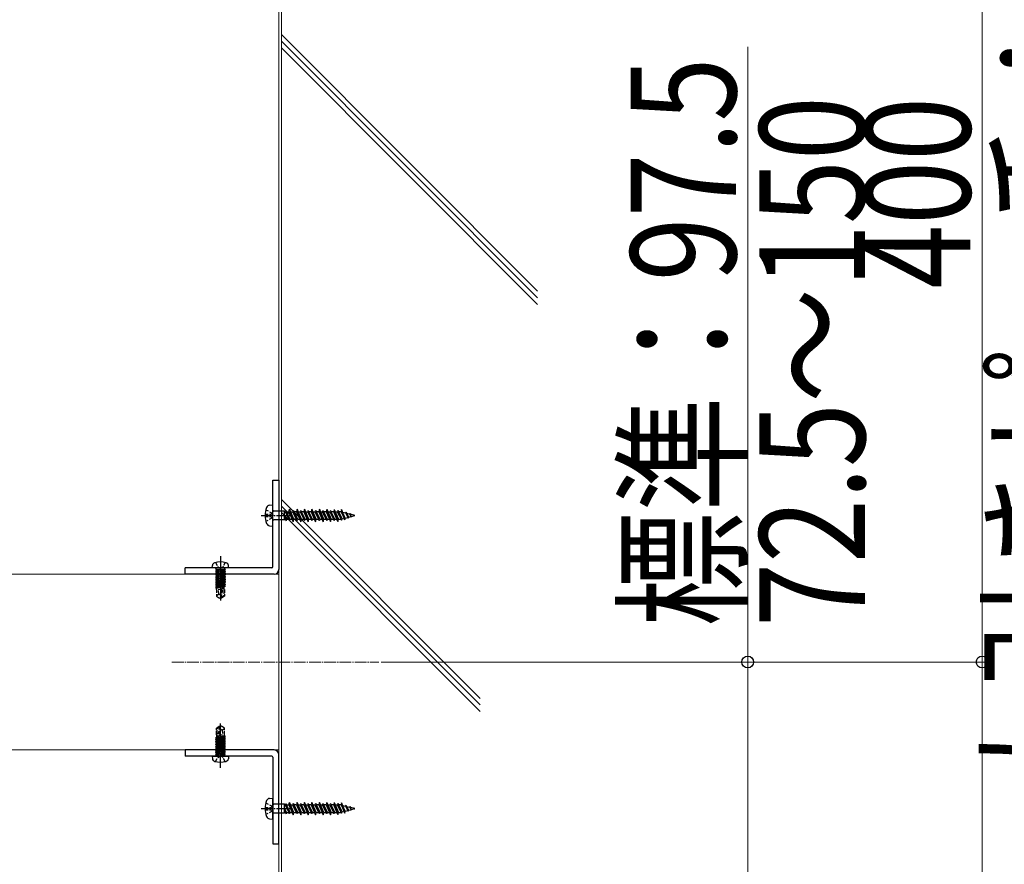
# Model space of a CAD drawing. Units: millimetres. Extents: x 250 to 8280, y 75 to 5795.
# Drawn here: x 7582 to 8002, y 1585 to 1946 of the extents above; entities that cross this region are included whole.
import ezdxf

# ---------------------------------------------------------------- set-up
doc = ezdxf.new("R2010")
doc.units = ezdxf.units.MM
doc.linetypes.add('YCENTER_1', pattern=[13, 10, -1, 1, -1])
doc.linetypes.add('YHIDDEN_1', pattern=[4, 3, -1])
for name, color, linetype, lineweight in [('YKK_12', 2, 'Continuous', 13), ('YKK_13', 4, 'Continuous', 30), ('YKK_D', 6, 'Continuous', 13), ('YSS_K', 3, 'Continuous', 13)]:
    doc.layers.add(name, color=color, linetype=linetype, lineweight=lineweight)
doc.styles.add('text-b', font='extslim2.shx', dxfattribs={"width": 0.8, "bigfont": 'extfont2.shx'})

msp = doc.modelspace()

# ---------------------------------------------------------------- linework, layer by layer
at = {"layer": 'YKK_12', "linetype": 'Continuous', "ltscale": 0.5}
for p, q in [((7692.59, 1709.23), (7267.58, 1709.23)), ((7692.59, 1634.23), (7692.59, 1709.23)), ((7227.58, 1634.23), (7692.59, 1634.23))]:
    msp.add_line(p, q, dxfattribs=at)
at = {"layer": 'YKK_12', "linetype": 'YCENTER_1', "ltscale": 0.5}
msp.add_line((7646.92, 1671.73), (7735.21, 1671.73), dxfattribs=at)
at = {"layer": 'YKK_13', "linetype": 'Continuous', "ltscale": 0.5}
for p, q in [((7689.99, 1749.23), (7692.59, 1749.23)), ((7689.99, 1712.33), (7689.99, 1749.23)), ((7692.59, 1749.23), (7692.59, 1711.23)), ((7652.59, 1709.23), (7652.59, 1711.83)), ((7689.49, 1711.83), (7652.59, 1711.83)), ((7664.09, 1711.83), (7664.19, 1712.95)), ((7671.09, 1711.83), (7664.09, 1711.83)), ((7671.09, 1711.83), (7670.99, 1712.95)), ((7690.59, 1709.23), (7652.59, 1709.23)), ((7690.59, 1634.23), (7652.59, 1634.23)), ((7652.59, 1634.23), (7652.59, 1631.63)), ((7689.49, 1631.63), (7652.59, 1631.63)), ((7664.09, 1631.63), (7664.19, 1630.51)), ((7664.09, 1631.63), (7671.09, 1631.63)), ((7671.09, 1631.63), (7670.99, 1630.51)), ((7689.99, 1631.13), (7689.99, 1594.23)), ((7692.59, 1594.23), (7692.59, 1632.23)), ((7689.99, 1594.23), (7692.59, 1594.23))]:
    msp.add_line(p, q, dxfattribs=at)
at = {"layer": 'YKK_13'}
for p, q in [((7686.98, 1736.63), (7687.9, 1736.17)), ((7688.56, 1738.6), (7689.99, 1738.73)), ((7688.6, 1735.82), (7689.43, 1735.41)), ((7689.43, 1735.41), (7689.64, 1735.02)), ((7689.43, 1735.41), (7689.43, 1735.02)), ((7689.99, 1729.73), (7689.99, 1738.73)), ((7694.99, 1736.13), (7690.39, 1736.13)), ((7694.99, 1732.33), (7694.99, 1736.13)), ((7695.55, 1736.28), (7695.29, 1735.83)), ((7695.29, 1735.83), (7696.78, 1732.63)), ((7695.29, 1735.83), (7695.29, 1735.83)), ((7695.55, 1736.28), (7697.1, 1732.08)), ((7695.55, 1736.28), (7695.81, 1735.83)), ((7695.81, 1735.83), (7696.83, 1735.83)), ((7697.42, 1732.63), (7695.81, 1735.83)), ((7696.83, 1735.83), (7697.11, 1736.88)), ((7696.83, 1735.83), (7698.7, 1731.58)), ((7697.11, 1736.88), (7698.7, 1731.58)), ((7698.98, 1732.63), (7697.11, 1736.88)), ((7697.57, 1735.83), (7698.38, 1735.83)), ((7698.7, 1736.38), (7698.38, 1735.83)), ((7698.38, 1735.83), (7699.97, 1732.63)), ((7698.7, 1736.38), (7699.02, 1735.83)), ((7698.7, 1736.38), (7700.29, 1732.08)), ((7700.01, 1735.83), (7699.02, 1735.83)), ((7700.6, 1732.63), (7699.02, 1735.83)), ((7700.29, 1736.88), (7700.01, 1735.83)), ((7700.01, 1735.83), (7701.87, 1731.58)), ((7700.29, 1736.88), (7701.87, 1731.58)), ((7702.16, 1732.63), (7700.29, 1736.88)), ((7700.75, 1735.83), (7701.56, 1735.83)), ((7701.87, 1736.38), (7701.56, 1735.83)), ((7701.56, 1735.83), (7703.14, 1732.63)), ((7701.87, 1736.38), (7702.19, 1735.83)), ((7701.87, 1736.38), (7703.46, 1732.08)), ((7703.18, 1735.83), (7702.19, 1735.83)), ((7703.78, 1732.63), (7702.19, 1735.83)), ((7703.46, 1736.88), (7703.18, 1735.83)), ((7703.18, 1735.83), (7705.05, 1731.58)), ((7703.46, 1736.88), (7705.05, 1731.58)), ((7705.33, 1732.63), (7703.46, 1736.88)), ((7703.88, 1735.83), (7704.73, 1735.83)), ((7705.05, 1736.38), (7704.73, 1735.83)), ((7704.73, 1735.83), (7706.32, 1732.63)), ((7705.05, 1736.38), (7705.37, 1735.83)), ((7705.05, 1736.38), (7706.64, 1732.08)), ((7706.36, 1735.83), (7705.37, 1735.83)), ((7706.95, 1732.63), (7705.37, 1735.83)), ((7706.64, 1736.88), (7706.36, 1735.83)), ((7706.36, 1735.83), (7708.22, 1731.58)), ((7706.64, 1736.88), (7708.22, 1731.58)), ((7708.51, 1732.63), (7706.64, 1736.88)), ((7707.1, 1735.83), (7707.91, 1735.83)), ((7708.22, 1736.38), (7707.91, 1735.83)), ((7707.91, 1735.83), (7709.49, 1732.63)), ((7708.22, 1736.38), (7708.54, 1735.83)), ((7708.22, 1736.38), (7709.81, 1732.08)), ((7709.53, 1735.83), (7708.54, 1735.83)), ((7710.13, 1732.63), (7708.54, 1735.83)), ((7709.81, 1736.88), (7709.53, 1735.83)), ((7709.53, 1735.83), (7711.4, 1731.58)), ((7709.81, 1736.88), (7711.4, 1731.58)), ((7711.68, 1732.63), (7709.81, 1736.88)), ((7710.27, 1735.83), (7711.08, 1735.83)), ((7711.4, 1736.38), (7711.08, 1735.83)), ((7711.08, 1735.83), (7712.67, 1732.63)), ((7711.4, 1736.38), (7711.72, 1735.83)), ((7711.4, 1736.38), (7712.99, 1732.08)), ((7712.71, 1735.83), (7711.72, 1735.83)), ((7713.3, 1732.63), (7711.72, 1735.83)), ((7712.99, 1736.88), (7712.71, 1735.83)), ((7712.71, 1735.83), (7714.56, 1731.62)), ((7712.99, 1736.88), (7714.56, 1731.62)), ((7712.99, 1736.88), (7714.83, 1732.63)), ((7713.44, 1735.83), (7714.26, 1735.83)), ((7714.57, 1736.38), (7714.26, 1735.83)), ((7714.26, 1735.83), (7715.84, 1732.63)), ((7714.57, 1736.38), (7714.89, 1735.83)), ((7714.57, 1736.38), (7716.16, 1732.08)), ((7716.48, 1732.63), (7714.89, 1735.83)), ((7715.93, 1735.83), (7714.89, 1735.83)), ((7716.19, 1736.79), (7715.93, 1735.83)), ((7717.71, 1731.7), (7715.93, 1735.83)), ((7716.19, 1736.79), (7717.71, 1731.7)), ((7716.19, 1736.79), (7717.96, 1732.63)), ((7716.6, 1735.83), (7717.43, 1735.83)), ((7717.75, 1736.38), (7717.43, 1735.83)), ((7717.43, 1735.83), (7719.05, 1732.63)), ((7717.75, 1736.38), (7719.28, 1732.23)), ((7717.75, 1736.38), (7718.07, 1735.83)), ((7719.6, 1732.78), (7718.07, 1735.83)), ((7719.09, 1735.83), (7718.07, 1735.83)), ((7719.33, 1736.71), (7719.09, 1735.83)), ((7719.09, 1735.83), (7720.65, 1732.31)), ((7720.87, 1733.12), (7719.33, 1736.71)), ((7719.33, 1736.71), (7720.65, 1732.31)), ((7719.82, 1735.61), (7720.94, 1735.31)), ((7721.15, 1735.67), (7720.94, 1735.31)), ((7720.94, 1735.31), (7721.93, 1733.41)), ((7721.15, 1735.67), (7722.09, 1733.12)), ((7721.15, 1735.67), (7721.44, 1735.18)), ((7722.32, 1733.51), (7721.44, 1735.18)), ((7721.44, 1735.18), (7722.84, 1734.8)), ((7686.69, 1734.73), (7687.9, 1734.73)), ((7686.69, 1733.73), (7687.9, 1733.73)), ((7686.98, 1731.83), (7687.9, 1732.28)), ((7688.6, 1734.73), (7689.43, 1734.73)), ((7688.6, 1733.73), (7689.43, 1733.73)), ((7688.6, 1732.63), (7689.43, 1733.05)), ((7689.43, 1734.52), (7689.43, 1733.94)), ((7689.43, 1733.44), (7689.43, 1733.05)), ((7689.43, 1733.05), (7689.64, 1733.44)), ((7689.9, 1734.52), (7690.06, 1734.23)), ((7689.9, 1733.94), (7690.06, 1734.23)), ((7694.99, 1732.33), (7690.39, 1732.33)), ((7694.99, 1734.08), (7695.62, 1731.98)), ((7694.99, 1734.08), (7695.79, 1732.63)), ((7695.42, 1732.63), (7695.29, 1732.63)), ((7695.62, 1731.98), (7695.79, 1732.63)), ((7695.79, 1732.63), (7696.78, 1732.63)), ((7697.1, 1732.08), (7696.78, 1732.63)), ((7697.1, 1732.08), (7697.42, 1732.63)), ((7697.42, 1732.63), (7698.22, 1732.63)), ((7698.7, 1731.58), (7698.98, 1732.63)), ((7698.98, 1732.63), (7699.97, 1732.63)), ((7700.29, 1732.08), (7699.97, 1732.63)), ((7700.29, 1732.08), (7700.6, 1732.63)), ((7700.6, 1732.63), (7701.41, 1732.63)), ((7701.87, 1731.58), (7702.16, 1732.63)), ((7702.16, 1732.63), (7703.14, 1732.63)), ((7703.46, 1732.08), (7703.14, 1732.63)), ((7703.46, 1732.08), (7703.78, 1732.63)), ((7703.78, 1732.63), (7704.59, 1732.63)), ((7705.05, 1731.58), (7705.33, 1732.63)), ((7705.33, 1732.63), (7706.32, 1732.63)), ((7706.64, 1732.08), (7706.32, 1732.63)), ((7706.64, 1732.08), (7706.95, 1732.63)), ((7706.95, 1732.63), (7707.76, 1732.63)), ((7708.22, 1731.58), (7708.51, 1732.63)), ((7708.51, 1732.63), (7709.49, 1732.63)), ((7709.81, 1732.08), (7709.49, 1732.63)), ((7709.81, 1732.08), (7710.13, 1732.63)), ((7710.13, 1732.63), (7710.94, 1732.63)), ((7711.4, 1731.58), (7711.68, 1732.63)), ((7711.68, 1732.63), (7712.67, 1732.63)), ((7712.99, 1732.08), (7712.67, 1732.63)), ((7712.99, 1732.08), (7713.3, 1732.63)), ((7713.3, 1732.63), (7714.12, 1732.63)), ((7714.56, 1731.62), (7714.83, 1732.63)), ((7714.83, 1732.63), (7715.84, 1732.63)), ((7716.16, 1732.08), (7715.84, 1732.63)), ((7716.16, 1732.08), (7716.48, 1732.63)), ((7716.48, 1732.63), (7717.31, 1732.63)), ((7717.71, 1731.7), (7717.96, 1732.63)), ((7717.96, 1732.63), (7719.05, 1732.63)), ((7719.28, 1732.23), (7719.05, 1732.63)), ((7719.28, 1732.23), (7719.6, 1732.78)), ((7719.6, 1732.78), (7720.35, 1732.98)), ((7720.65, 1732.31), (7720.87, 1733.12)), ((7720.87, 1733.12), (7721.93, 1733.41)), ((7722.09, 1733.12), (7721.93, 1733.41)), ((7722.09, 1733.12), (7722.32, 1733.51)), ((7722.32, 1733.51), (7723.27, 1733.77)), ((7722.91, 1735.06), (7722.84, 1734.8)), ((7722.84, 1734.8), (7723.36, 1733.55)), ((7723.43, 1733.81), (7722.91, 1735.06)), ((7722.91, 1735.06), (7723.36, 1733.55)), ((7724.99, 1734.23), (7723.04, 1734.75)), ((7723.36, 1733.55), (7723.43, 1733.81)), ((7723.43, 1733.81), (7724.99, 1734.23)), ((7724.56, 1734.45), (7724.51, 1734.36)), ((7724.56, 1734.45), (7724.7, 1734.08)), ((7724.7, 1734.08), (7724.75, 1734.16)), ((7688.56, 1729.85), (7689.99, 1729.73)), ((7688.56, 1613.6), (7689.99, 1613.73)), ((7689.99, 1604.73), (7689.99, 1613.73)), ((7686.69, 1609.73), (7687.9, 1609.73)), ((7686.98, 1611.63), (7687.9, 1611.17)), ((7688.6, 1610.82), (7689.43, 1610.41)), ((7688.6, 1609.73), (7689.43, 1609.73)), ((7689.43, 1610.41), (7689.64, 1610.02)), ((7689.43, 1610.41), (7689.43, 1610.02)), ((7689.43, 1609.52), (7689.43, 1608.94)), ((7689.9, 1609.52), (7690.06, 1609.23)), ((7689.9, 1608.94), (7690.06, 1609.23)), ((7694.99, 1611.13), (7690.39, 1611.13)), ((7694.99, 1607.33), (7694.99, 1611.13)), ((7694.99, 1609.08), (7695.62, 1606.98)), ((7694.99, 1609.08), (7695.79, 1607.63)), ((7695.55, 1611.28), (7695.29, 1610.83)), ((7695.29, 1610.83), (7696.78, 1607.63)), ((7695.29, 1610.83), (7695.29, 1610.83)), ((7695.55, 1611.28), (7697.1, 1607.08)), ((7695.55, 1611.28), (7695.81, 1610.83)), ((7695.81, 1610.83), (7696.83, 1610.83)), ((7697.42, 1607.63), (7695.81, 1610.83)), ((7696.83, 1610.83), (7697.11, 1611.88)), ((7696.83, 1610.83), (7698.7, 1606.58)), ((7697.11, 1611.88), (7698.7, 1606.58)), ((7698.98, 1607.63), (7697.11, 1611.88)), ((7697.57, 1610.83), (7698.38, 1610.83)), ((7698.7, 1611.38), (7698.38, 1610.83)), ((7698.38, 1610.83), (7699.97, 1607.63)), ((7698.7, 1611.38), (7699.02, 1610.83)), ((7698.7, 1611.38), (7700.29, 1607.08)), ((7700.01, 1610.83), (7699.02, 1610.83)), ((7700.6, 1607.63), (7699.02, 1610.83)), ((7700.29, 1611.88), (7700.01, 1610.83)), ((7700.01, 1610.83), (7701.87, 1606.58)), ((7700.29, 1611.88), (7701.87, 1606.58)), ((7702.16, 1607.63), (7700.29, 1611.88)), ((7700.75, 1610.83), (7701.56, 1610.83)), ((7701.87, 1611.38), (7701.56, 1610.83)), ((7701.56, 1610.83), (7703.14, 1607.63)), ((7701.87, 1611.38), (7702.19, 1610.83)), ((7701.87, 1611.38), (7703.46, 1607.08)), ((7703.18, 1610.83), (7702.19, 1610.83)), ((7703.78, 1607.63), (7702.19, 1610.83)), ((7703.46, 1611.88), (7703.18, 1610.83)), ((7703.18, 1610.83), (7705.05, 1606.58)), ((7703.46, 1611.88), (7705.05, 1606.58)), ((7705.33, 1607.63), (7703.46, 1611.88)), ((7703.88, 1610.83), (7704.73, 1610.83)), ((7705.05, 1611.38), (7704.73, 1610.83)), ((7704.73, 1610.83), (7706.32, 1607.63)), ((7705.05, 1611.38), (7705.37, 1610.83)), ((7705.05, 1611.38), (7706.64, 1607.08)), ((7706.36, 1610.83), (7705.37, 1610.83)), ((7706.95, 1607.63), (7705.37, 1610.83)), ((7706.64, 1611.88), (7706.36, 1610.83)), ((7706.36, 1610.83), (7708.22, 1606.58)), ((7706.64, 1611.88), (7708.22, 1606.58)), ((7708.51, 1607.63), (7706.64, 1611.88)), ((7707.1, 1610.83), (7707.91, 1610.83)), ((7708.22, 1611.38), (7707.91, 1610.83)), ((7707.91, 1610.83), (7709.49, 1607.63)), ((7708.22, 1611.38), (7708.54, 1610.83)), ((7708.22, 1611.38), (7709.81, 1607.08)), ((7709.53, 1610.83), (7708.54, 1610.83)), ((7710.13, 1607.63), (7708.54, 1610.83)), ((7709.81, 1611.88), (7709.53, 1610.83)), ((7709.53, 1610.83), (7711.4, 1606.58)), ((7709.81, 1611.88), (7711.4, 1606.58)), ((7711.68, 1607.63), (7709.81, 1611.88)), ((7710.27, 1610.83), (7711.08, 1610.83)), ((7711.4, 1611.38), (7711.08, 1610.83)), ((7711.08, 1610.83), (7712.67, 1607.63)), ((7711.4, 1611.38), (7711.72, 1610.83)), ((7711.4, 1611.38), (7712.99, 1607.08)), ((7712.71, 1610.83), (7711.72, 1610.83)), ((7713.3, 1607.63), (7711.72, 1610.83)), ((7712.99, 1611.88), (7712.71, 1610.83)), ((7712.71, 1610.83), (7714.56, 1606.62)), ((7712.99, 1611.88), (7714.56, 1606.62)), ((7712.99, 1611.88), (7714.83, 1607.63)), ((7713.44, 1610.83), (7714.26, 1610.83)), ((7714.57, 1611.38), (7714.26, 1610.83)), ((7714.26, 1610.83), (7715.84, 1607.63)), ((7714.57, 1611.38), (7714.89, 1610.83)), ((7714.57, 1611.38), (7716.16, 1607.08)), ((7716.48, 1607.63), (7714.89, 1610.83)), ((7715.93, 1610.83), (7714.89, 1610.83)), ((7716.19, 1611.79), (7715.93, 1610.83)), ((7717.71, 1606.7), (7715.93, 1610.83)), ((7716.19, 1611.79), (7717.71, 1606.7)), ((7716.19, 1611.79), (7717.96, 1607.63)), ((7716.6, 1610.83), (7717.43, 1610.83)), ((7717.75, 1611.38), (7717.43, 1610.83)), ((7717.43, 1610.83), (7719.05, 1607.63)), ((7717.75, 1611.38), (7719.28, 1607.23)), ((7717.75, 1611.38), (7718.07, 1610.83)), ((7719.6, 1607.78), (7718.07, 1610.83)), ((7719.09, 1610.83), (7718.07, 1610.83)), ((7719.33, 1611.71), (7719.09, 1610.83)), ((7719.09, 1610.83), (7720.65, 1607.31)), ((7720.87, 1608.12), (7719.33, 1611.71)), ((7719.33, 1611.71), (7720.65, 1607.31)), ((7719.82, 1610.61), (7720.94, 1610.31)), ((7721.15, 1610.67), (7720.94, 1610.31)), ((7720.94, 1610.31), (7721.93, 1608.41)), ((7721.15, 1610.67), (7722.09, 1608.12)), ((7721.15, 1610.67), (7721.44, 1610.18)), ((7722.32, 1608.51), (7721.44, 1610.18)), ((7721.44, 1610.18), (7722.84, 1609.8)), ((7722.91, 1610.06), (7722.84, 1609.8)), ((7722.84, 1609.8), (7723.36, 1608.55)), ((7723.43, 1608.81), (7722.91, 1610.06)), ((7722.91, 1610.06), (7723.36, 1608.55)), ((7724.99, 1609.23), (7723.04, 1609.75)), ((7723.43, 1608.81), (7724.99, 1609.23)), ((7724.56, 1609.45), (7724.51, 1609.36)), ((7724.56, 1609.45), (7724.7, 1609.08)), ((7724.7, 1609.08), (7724.75, 1609.16)), ((7686.69, 1608.73), (7687.9, 1608.73)), ((7686.98, 1606.83), (7687.9, 1607.28)), ((7688.56, 1604.85), (7689.99, 1604.73)), ((7688.6, 1608.73), (7689.43, 1608.73)), ((7688.6, 1607.63), (7689.43, 1608.05)), ((7689.43, 1608.44), (7689.43, 1608.05)), ((7689.43, 1608.05), (7689.64, 1608.44)), ((7694.99, 1607.33), (7690.39, 1607.33)), ((7695.42, 1607.63), (7695.29, 1607.63)), ((7695.62, 1606.98), (7695.79, 1607.63)), ((7695.79, 1607.63), (7696.78, 1607.63)), ((7697.1, 1607.08), (7696.78, 1607.63)), ((7697.1, 1607.08), (7697.42, 1607.63)), ((7697.42, 1607.63), (7698.22, 1607.63)), ((7698.7, 1606.58), (7698.98, 1607.63)), ((7698.98, 1607.63), (7699.97, 1607.63)), ((7700.29, 1607.08), (7699.97, 1607.63)), ((7700.29, 1607.08), (7700.6, 1607.63)), ((7700.6, 1607.63), (7701.41, 1607.63)), ((7701.87, 1606.58), (7702.16, 1607.63)), ((7702.16, 1607.63), (7703.14, 1607.63)), ((7703.46, 1607.08), (7703.14, 1607.63)), ((7703.46, 1607.08), (7703.78, 1607.63)), ((7703.78, 1607.63), (7704.59, 1607.63)), ((7705.05, 1606.58), (7705.33, 1607.63)), ((7705.33, 1607.63), (7706.32, 1607.63)), ((7706.64, 1607.08), (7706.32, 1607.63)), ((7706.64, 1607.08), (7706.95, 1607.63)), ((7706.95, 1607.63), (7707.76, 1607.63)), ((7708.22, 1606.58), (7708.51, 1607.63)), ((7708.51, 1607.63), (7709.49, 1607.63)), ((7709.81, 1607.08), (7709.49, 1607.63)), ((7709.81, 1607.08), (7710.13, 1607.63)), ((7710.13, 1607.63), (7710.94, 1607.63)), ((7711.4, 1606.58), (7711.68, 1607.63)), ((7711.68, 1607.63), (7712.67, 1607.63)), ((7712.99, 1607.08), (7712.67, 1607.63)), ((7712.99, 1607.08), (7713.3, 1607.63)), ((7713.3, 1607.63), (7714.12, 1607.63)), ((7714.56, 1606.62), (7714.83, 1607.63)), ((7714.83, 1607.63), (7715.84, 1607.63)), ((7716.16, 1607.08), (7715.84, 1607.63)), ((7716.16, 1607.08), (7716.48, 1607.63)), ((7716.48, 1607.63), (7717.31, 1607.63)), ((7717.71, 1606.7), (7717.96, 1607.63)), ((7717.96, 1607.63), (7719.05, 1607.63)), ((7719.28, 1607.23), (7719.05, 1607.63)), ((7719.28, 1607.23), (7719.6, 1607.78)), ((7719.6, 1607.78), (7720.35, 1607.98)), ((7720.65, 1607.31), (7720.87, 1608.12)), ((7720.87, 1608.12), (7721.93, 1608.41)), ((7722.09, 1608.12), (7721.93, 1608.41)), ((7722.09, 1608.12), (7722.32, 1608.51)), ((7722.32, 1608.51), (7723.27, 1608.77)), ((7723.36, 1608.55), (7723.43, 1608.81))]:
    msp.add_line(p, q, dxfattribs=at)
at = {"layer": 'YKK_13', "linetype": 'YCENTER_1', "ltscale": 0.5}
for p, q in [((7684.99, 1734.23), (7697.59, 1734.23)), ((7667.59, 1716.83), (7667.59, 1704.23)), ((7667.59, 1715.58), (7667.59, 1697.9)), ((7667.59, 1627.87), (7667.59, 1645.55)), ((7667.59, 1626.63), (7667.59, 1639.23)), ((7684.99, 1609.23), (7697.59, 1609.23))]:
    msp.add_line(p, q, dxfattribs=at)
at = {"layer": 'YKK_13', "linetype": 'YHIDDEN_1', "ltscale": 0.5}
for p, q in [((7665.54, 1714.19), (7666.44, 1712.38)), ((7669.64, 1714.19), (7668.73, 1712.38)), ((7669.57, 1711.13), (7665.61, 1711.13)), ((7665.61, 1711.13), (7665.61, 1711.04)), ((7665.61, 1711.04), (7666.1, 1711.13)), ((7669.07, 1711.13), (7665.61, 1710.51)), ((7665.61, 1711.04), (7665.99, 1710.82)), ((7665.61, 1710.34), (7669.57, 1711.04)), ((7665.61, 1710.51), (7665.99, 1710.73)), ((7669.57, 1710.51), (7665.61, 1709.81)), ((7665.61, 1710.51), (7665.61, 1710.34)), ((7665.61, 1709.64), (7669.57, 1710.34)), ((7665.61, 1710.34), (7665.99, 1710.12)), ((7665.61, 1709.81), (7665.99, 1710.03)), ((7665.86, 1711.33), (7665.86, 1711.13)), ((7667.39, 1711.13), (7665.99, 1710.82)), ((7665.99, 1710.73), (7667.79, 1711.13)), ((7665.99, 1710.73), (7665.99, 1710.82)), ((7669.19, 1710.82), (7665.99, 1710.12)), ((7665.99, 1710.03), (7669.19, 1710.73)), ((7669.19, 1710.12), (7665.99, 1709.42)), ((7665.99, 1710.03), (7665.99, 1710.12)), ((7665.99, 1709.33), (7669.19, 1710.03)), ((7666.44, 1712.38), (7667.59, 1711.77)), ((7668.73, 1712.38), (7667.59, 1711.77)), ((7669.57, 1711.04), (7669.19, 1710.82)), ((7669.19, 1710.73), (7669.19, 1710.82)), ((7669.57, 1710.51), (7669.19, 1710.73)), ((7669.57, 1710.34), (7669.19, 1710.12)), ((7669.19, 1710.03), (7669.19, 1710.12)), ((7669.57, 1709.81), (7669.19, 1710.03)), ((7669.32, 1711.33), (7669.32, 1711.13)), ((7669.57, 1711.13), (7669.57, 1711.04)), ((7669.57, 1710.51), (7669.57, 1710.34)), ((7669.57, 1709.81), (7665.61, 1709.11)), ((7665.61, 1709.81), (7665.61, 1709.64)), ((7665.61, 1708.94), (7669.57, 1709.64)), ((7665.61, 1709.64), (7665.99, 1709.42)), ((7665.61, 1709.11), (7665.99, 1709.33)), ((7669.57, 1709.11), (7665.61, 1708.41)), ((7665.61, 1709.11), (7665.61, 1708.94)), ((7665.61, 1708.24), (7669.57, 1708.94)), ((7665.61, 1708.94), (7665.99, 1708.72)), ((7665.61, 1708.41), (7665.99, 1708.63)), ((7665.61, 1708.41), (7665.61, 1708.24)), ((7669.57, 1708.41), (7665.61, 1707.71)), ((7665.61, 1708.24), (7665.99, 1708.02)), ((7665.61, 1707.54), (7669.57, 1708.24)), ((7665.61, 1707.71), (7665.99, 1707.93)), ((7665.61, 1707.71), (7665.61, 1707.54)), ((7669.57, 1707.71), (7665.61, 1707.01)), ((7665.61, 1707.54), (7665.99, 1707.32)), ((7665.61, 1706.84), (7669.57, 1707.54)), ((7665.61, 1707.01), (7665.99, 1707.23)), ((7665.61, 1707.01), (7665.61, 1706.84)), ((7669.57, 1707.01), (7665.61, 1706.31)), ((7665.61, 1706.84), (7665.99, 1706.62)), ((7665.61, 1706.14), (7669.57, 1706.84)), ((7665.61, 1706.31), (7665.99, 1706.53)), ((7665.61, 1706.31), (7665.61, 1706.14)), ((7669.57, 1706.31), (7665.61, 1705.61)), ((7665.61, 1706.14), (7665.99, 1705.92)), ((7665.61, 1705.44), (7669.57, 1706.14)), ((7665.61, 1705.61), (7665.99, 1705.83)), ((7669.19, 1709.42), (7665.99, 1708.72)), ((7665.99, 1709.33), (7665.99, 1709.42)), ((7665.99, 1708.63), (7669.19, 1709.33)), ((7665.99, 1708.63), (7665.99, 1708.72)), ((7669.19, 1708.72), (7665.99, 1708.02)), ((7665.99, 1707.93), (7669.19, 1708.63)), ((7665.99, 1707.93), (7665.99, 1708.02)), ((7669.19, 1708.02), (7665.99, 1707.32)), ((7665.99, 1707.23), (7669.19, 1707.93)), ((7665.99, 1707.23), (7665.99, 1707.32)), ((7669.19, 1707.32), (7665.99, 1706.62)), ((7665.99, 1706.53), (7669.19, 1707.23)), ((7665.99, 1706.53), (7665.99, 1706.62)), ((7669.19, 1706.62), (7665.99, 1705.92)), ((7665.99, 1705.83), (7669.19, 1706.53)), ((7665.99, 1705.83), (7665.99, 1705.92)), ((7669.19, 1705.92), (7665.99, 1705.22)), ((7665.99, 1705.13), (7669.19, 1705.83)), ((7669.57, 1709.64), (7669.19, 1709.42)), ((7669.19, 1709.33), (7669.19, 1709.42)), ((7669.57, 1709.11), (7669.19, 1709.33)), ((7669.57, 1708.94), (7669.19, 1708.72)), ((7669.19, 1708.63), (7669.19, 1708.72)), ((7669.57, 1708.41), (7669.19, 1708.63)), ((7669.57, 1708.24), (7669.19, 1708.02)), ((7669.19, 1707.93), (7669.19, 1708.02)), ((7669.57, 1707.71), (7669.19, 1707.93)), ((7669.57, 1707.54), (7669.19, 1707.32)), ((7669.19, 1707.23), (7669.19, 1707.32)), ((7669.57, 1707.01), (7669.19, 1707.23)), ((7669.57, 1706.84), (7669.19, 1706.62)), ((7669.19, 1706.53), (7669.19, 1706.62)), ((7669.57, 1706.31), (7669.19, 1706.53)), ((7669.57, 1706.14), (7669.19, 1705.92)), ((7669.19, 1705.83), (7669.19, 1705.92)), ((7669.57, 1705.61), (7669.19, 1705.83)), ((7669.57, 1709.81), (7669.57, 1709.64)), ((7669.57, 1709.11), (7669.57, 1708.94)), ((7669.57, 1708.41), (7669.57, 1708.24)), ((7669.57, 1707.71), (7669.57, 1707.54)), ((7669.57, 1707.01), (7669.57, 1706.84)), ((7669.57, 1706.31), (7669.57, 1706.14)), ((7665.61, 1705.61), (7665.61, 1705.44)), ((7669.57, 1705.61), (7665.61, 1704.91)), ((7665.61, 1705.44), (7665.99, 1705.22)), ((7665.61, 1704.74), (7669.57, 1705.44)), ((7665.61, 1704.91), (7665.99, 1705.13)), ((7665.61, 1704.91), (7665.61, 1704.74)), ((7669.57, 1704.91), (7665.61, 1704.21)), ((7665.61, 1704.74), (7665.99, 1704.52)), ((7665.61, 1704.04), (7669.57, 1704.74)), ((7665.61, 1704.21), (7665.99, 1704.43)), ((7665.61, 1704.21), (7665.61, 1704.04)), ((7665.61, 1704.04), (7665.99, 1703.82)), ((7668.42, 1704.01), (7665.61, 1703.51)), ((7665.61, 1703.34), (7668.38, 1703.83)), ((7665.61, 1703.51), (7665.99, 1703.73)), ((7665.61, 1703.51), (7665.61, 1703.34)), ((7665.61, 1703.34), (7665.99, 1703.12)), ((7665.89, 1702.73), (7665.89, 1699.87)), ((7668.13, 1702.73), (7665.89, 1702.73)), ((7665.99, 1705.13), (7665.99, 1705.22)), ((7669.19, 1705.22), (7665.99, 1704.52)), ((7665.99, 1704.43), (7669.19, 1705.13)), ((7665.99, 1704.43), (7665.99, 1704.52)), ((7668.51, 1704.37), (7665.99, 1703.82)), ((7665.99, 1703.73), (7668.48, 1704.28)), ((7665.99, 1703.73), (7665.99, 1703.82)), ((7668.34, 1703.64), (7665.99, 1703.12)), ((7665.99, 1702.73), (7665.99, 1703.12)), ((7666.89, 1700.73), (7666.69, 1702.73)), ((7668.5, 1704.33), (7667.59, 1700.33)), ((7668.93, 1704.44), (7667.74, 1699.19)), ((7669.19, 1704.52), (7668.91, 1704.46)), ((7668.96, 1704.38), (7669.19, 1704.43)), ((7668.99, 1704.28), (7668.99, 1700.03)), ((7669.57, 1704.21), (7668.99, 1704.11)), ((7668.99, 1703.94), (7669.57, 1704.04)), ((7669.19, 1703.82), (7668.99, 1703.78)), ((7669.29, 1702.73), (7668.99, 1702.73)), ((7669.57, 1705.44), (7669.19, 1705.22)), ((7669.19, 1705.13), (7669.19, 1705.22)), ((7669.57, 1704.91), (7669.19, 1705.13)), ((7669.57, 1704.74), (7669.19, 1704.52)), ((7669.19, 1704.43), (7669.19, 1704.52)), ((7669.57, 1704.21), (7669.19, 1704.43)), ((7669.57, 1704.04), (7669.19, 1703.82)), ((7669.19, 1702.73), (7669.19, 1703.82)), ((7669.29, 1702.73), (7669.29, 1699.87)), ((7669.57, 1705.61), (7669.57, 1705.44)), ((7669.57, 1704.91), (7669.57, 1704.74)), ((7669.57, 1704.21), (7669.57, 1704.04)), ((7666.89, 1700.73), (7665.89, 1699.87)), ((7665.89, 1699.87), (7667.44, 1698.83)), ((7667.59, 1700.23), (7666.89, 1700.73)), ((7667.59, 1700.33), (7667.44, 1698.83)), ((7667.44, 1698.83), (7667.74, 1698.83)), ((7667.74, 1698.83), (7667.44, 1698.83)), ((7667.59, 1700.33), (7667.59, 1698.83)), ((7668.99, 1700.03), (7667.74, 1699.19)), ((7669.29, 1699.87), (7667.74, 1698.83)), ((7667.74, 1699.19), (7667.74, 1698.83)), ((7669.29, 1699.87), (7668.99, 1700.03)), ((7665.89, 1643.58), (7667.44, 1644.63)), ((7665.89, 1643.58), (7666.19, 1643.42)), ((7665.89, 1640.73), (7665.89, 1643.58)), ((7666.19, 1643.42), (7667.44, 1644.27)), ((7666.19, 1639.18), (7666.19, 1643.42)), ((7666.24, 1639.02), (7667.44, 1644.27)), ((7666.68, 1639.12), (7667.59, 1643.12)), ((7667.44, 1644.27), (7667.44, 1644.63)), ((7667.74, 1644.63), (7667.44, 1644.63)), ((7667.44, 1644.63), (7667.74, 1644.63)), ((7667.59, 1643.12), (7667.74, 1644.63)), ((7667.59, 1643.12), (7667.59, 1644.63)), ((7667.59, 1643.23), (7668.29, 1642.73)), ((7669.29, 1643.58), (7667.74, 1644.63)), ((7668.29, 1642.73), (7669.29, 1643.58)), ((7668.29, 1642.73), (7668.49, 1640.73)), ((7669.29, 1640.73), (7669.29, 1643.58)), ((7665.61, 1639.41), (7665.99, 1639.63)), ((7666.19, 1639.52), (7665.61, 1639.41)), ((7669.57, 1639.41), (7665.61, 1638.71)), ((7665.61, 1639.24), (7665.61, 1639.41)), ((7665.61, 1639.24), (7666.19, 1639.34)), ((7665.61, 1639.24), (7665.99, 1639.02)), ((7665.61, 1638.54), (7669.57, 1639.24)), ((7665.61, 1638.71), (7665.99, 1638.93)), ((7669.57, 1638.71), (7665.61, 1638.01)), ((7665.61, 1638.54), (7665.61, 1638.71)), ((7665.61, 1638.54), (7665.99, 1638.32)), ((7665.61, 1637.84), (7669.57, 1638.54)), ((7665.89, 1640.73), (7666.19, 1640.73)), ((7665.99, 1640.73), (7665.99, 1639.63)), ((7665.99, 1639.63), (7666.19, 1639.68)), ((7666.21, 1639.07), (7665.99, 1639.02)), ((7669.19, 1639.02), (7665.99, 1638.32)), ((7665.99, 1639.02), (7665.99, 1638.93)), ((7665.99, 1638.93), (7666.27, 1638.99)), ((7665.99, 1638.23), (7669.19, 1638.93)), ((7666.67, 1639.08), (7669.19, 1639.63)), ((7669.19, 1639.72), (7666.69, 1639.17)), ((7666.75, 1639.44), (7669.57, 1639.94)), ((7669.57, 1640.11), (7666.79, 1639.62)), ((7666.84, 1639.82), (7669.19, 1640.33)), ((7667.04, 1640.73), (7669.29, 1640.73)), ((7669.19, 1640.73), (7669.19, 1640.33)), ((7669.57, 1640.11), (7669.19, 1640.33)), ((7669.57, 1639.94), (7669.19, 1639.72)), ((7669.19, 1639.72), (7669.19, 1639.63)), ((7669.57, 1639.41), (7669.19, 1639.63)), ((7669.57, 1639.24), (7669.19, 1639.02)), ((7669.19, 1639.02), (7669.19, 1638.93)), ((7669.57, 1638.71), (7669.19, 1638.93)), ((7669.57, 1638.54), (7669.19, 1638.32)), ((7669.57, 1639.94), (7669.57, 1640.11)), ((7669.57, 1639.24), (7669.57, 1639.41)), ((7669.57, 1638.54), (7669.57, 1638.71)), ((7665.61, 1638.01), (7665.99, 1638.23)), ((7669.57, 1638.01), (7665.61, 1637.31)), ((7665.61, 1637.84), (7665.61, 1638.01)), ((7665.61, 1637.84), (7665.99, 1637.62)), ((7665.61, 1637.14), (7669.57, 1637.84)), ((7665.61, 1637.31), (7665.99, 1637.53)), ((7669.57, 1637.31), (7665.61, 1636.61)), ((7665.61, 1637.14), (7665.61, 1637.31)), ((7665.61, 1637.14), (7665.99, 1636.92)), ((7665.61, 1636.44), (7669.57, 1637.14)), ((7665.61, 1636.61), (7665.99, 1636.83)), ((7669.57, 1636.61), (7665.61, 1635.91)), ((7665.61, 1636.44), (7665.61, 1636.61)), ((7665.61, 1636.44), (7665.99, 1636.22)), ((7665.61, 1635.74), (7669.57, 1636.44)), ((7665.61, 1635.91), (7665.99, 1636.13)), ((7669.57, 1635.91), (7665.61, 1635.21)), ((7665.61, 1635.74), (7665.61, 1635.91)), ((7665.61, 1635.74), (7665.99, 1635.52)), ((7665.61, 1635.04), (7669.57, 1635.74)), ((7665.61, 1635.21), (7665.99, 1635.43)), ((7669.57, 1635.21), (7665.61, 1634.51)), ((7665.61, 1635.04), (7665.61, 1635.21)), ((7665.61, 1635.04), (7665.99, 1634.82)), ((7665.61, 1634.34), (7669.57, 1635.04)), ((7665.61, 1634.51), (7665.99, 1634.73)), ((7665.61, 1634.34), (7665.61, 1634.51)), ((7669.57, 1634.51), (7665.61, 1633.81)), ((7665.61, 1634.34), (7665.99, 1634.12)), ((7665.61, 1633.64), (7669.57, 1634.34)), ((7669.19, 1638.32), (7665.99, 1637.62)), ((7665.99, 1638.32), (7665.99, 1638.23)), ((7665.99, 1637.53), (7669.19, 1638.23)), ((7669.19, 1637.62), (7665.99, 1636.92)), ((7665.99, 1637.62), (7665.99, 1637.53)), ((7665.99, 1636.83), (7669.19, 1637.53)), ((7669.19, 1636.92), (7665.99, 1636.22)), ((7665.99, 1636.92), (7665.99, 1636.83)), ((7665.99, 1636.13), (7669.19, 1636.83)), ((7669.19, 1636.22), (7665.99, 1635.52)), ((7665.99, 1636.22), (7665.99, 1636.13)), ((7665.99, 1635.43), (7669.19, 1636.13)), ((7669.19, 1635.52), (7665.99, 1634.82)), ((7665.99, 1635.52), (7665.99, 1635.43)), ((7665.99, 1634.73), (7669.19, 1635.43)), ((7669.19, 1634.82), (7665.99, 1634.12)), ((7665.99, 1634.82), (7665.99, 1634.73)), ((7665.99, 1634.03), (7669.19, 1634.73)), ((7669.19, 1638.32), (7669.19, 1638.23)), ((7669.57, 1638.01), (7669.19, 1638.23)), ((7669.57, 1637.84), (7669.19, 1637.62)), ((7669.19, 1637.62), (7669.19, 1637.53)), ((7669.57, 1637.31), (7669.19, 1637.53)), ((7669.57, 1637.14), (7669.19, 1636.92)), ((7669.19, 1636.92), (7669.19, 1636.83)), ((7669.57, 1636.61), (7669.19, 1636.83)), ((7669.57, 1636.44), (7669.19, 1636.22)), ((7669.19, 1636.22), (7669.19, 1636.13)), ((7669.57, 1635.91), (7669.19, 1636.13)), ((7669.57, 1635.74), (7669.19, 1635.52)), ((7669.19, 1635.52), (7669.19, 1635.43)), ((7669.57, 1635.21), (7669.19, 1635.43)), ((7669.57, 1635.04), (7669.19, 1634.82)), ((7669.19, 1634.82), (7669.19, 1634.73)), ((7669.57, 1634.51), (7669.19, 1634.73)), ((7669.57, 1634.34), (7669.19, 1634.12)), ((7669.57, 1637.84), (7669.57, 1638.01)), ((7669.57, 1637.14), (7669.57, 1637.31)), ((7669.57, 1636.44), (7669.57, 1636.61)), ((7669.57, 1635.74), (7669.57, 1635.91)), ((7669.57, 1635.04), (7669.57, 1635.21)), ((7669.57, 1634.34), (7669.57, 1634.51)), ((7665.54, 1629.26), (7666.44, 1631.08)), ((7665.61, 1633.81), (7665.99, 1634.03)), ((7665.61, 1633.64), (7665.61, 1633.81)), ((7669.57, 1633.81), (7665.61, 1633.11)), ((7665.61, 1633.64), (7665.99, 1633.42)), ((7665.61, 1632.94), (7669.57, 1633.64)), ((7665.61, 1633.11), (7665.99, 1633.33)), ((7665.61, 1632.94), (7665.61, 1633.11)), ((7669.57, 1633.11), (7665.61, 1632.41)), ((7665.61, 1632.94), (7665.99, 1632.72)), ((7665.61, 1632.41), (7665.99, 1632.63)), ((7665.61, 1632.33), (7665.61, 1632.41)), ((7665.61, 1632.33), (7669.57, 1632.33)), ((7665.86, 1632.13), (7665.86, 1632.33)), ((7669.19, 1634.12), (7665.99, 1633.42)), ((7665.99, 1634.12), (7665.99, 1634.03)), ((7665.99, 1633.33), (7669.19, 1634.03)), ((7669.19, 1633.42), (7665.99, 1632.72)), ((7665.99, 1633.42), (7665.99, 1633.33)), ((7665.99, 1632.63), (7669.19, 1633.33)), ((7665.99, 1632.72), (7665.99, 1632.63)), ((7666.1, 1632.33), (7669.57, 1632.94)), ((7666.44, 1631.08), (7667.59, 1631.69)), ((7669.19, 1632.72), (7667.39, 1632.33)), ((7668.73, 1631.08), (7667.59, 1631.69)), ((7667.79, 1632.33), (7669.19, 1632.63)), ((7669.64, 1629.26), (7668.73, 1631.08)), ((7669.57, 1632.41), (7669.07, 1632.33)), ((7669.19, 1634.12), (7669.19, 1634.03)), ((7669.57, 1633.81), (7669.19, 1634.03)), ((7669.57, 1633.64), (7669.19, 1633.42)), ((7669.19, 1633.42), (7669.19, 1633.33)), ((7669.57, 1633.11), (7669.19, 1633.33)), ((7669.57, 1632.94), (7669.19, 1632.72)), ((7669.19, 1632.72), (7669.19, 1632.63)), ((7669.57, 1632.41), (7669.19, 1632.63)), ((7669.32, 1632.13), (7669.32, 1632.33)), ((7669.57, 1633.64), (7669.57, 1633.81)), ((7669.57, 1632.94), (7669.57, 1633.11)), ((7669.57, 1632.33), (7669.57, 1632.41))]:
    msp.add_line(p, q, dxfattribs=at)
at = {"layer": 'YKK_13'}
for centre, radius, start, end in [((7696.69, 1734.23), 10, 160.189, 199.811), ((7688.69, 1737.11), 1.5, 95, 160.189), ((7690.39, 1736.53), 0.4, 180, 270), ((7695.29, 1736.13), 0.3, 180, 270), ((7690.39, 1731.93), 0.4, 90, 180), ((7695.29, 1732.33), 0.3, 90, 180), ((7688.69, 1731.35), 1.5, 199.811, 265), ((7688.69, 1612.11), 1.5, 95, 160.189), ((7696.69, 1609.23), 10, 160.189, 199.811), ((7690.39, 1611.53), 0.4, 180, 270), ((7695.29, 1611.13), 0.3, 180, 270), ((7688.69, 1606.35), 1.5, 199.811, 265), ((7690.39, 1606.93), 0.4, 90, 180), ((7695.29, 1607.33), 0.3, 90, 180)]:
    msp.add_arc(centre, radius, start, end, dxfattribs=at)
at = {"layer": 'YKK_13', "linetype": 'Continuous', "ltscale": 0.5}
for centre, radius, start, end in [((7665.48, 1712.83), 1.3, 105.8809, 175), ((7667.59, 1705.43), 9, 74.1191, 105.8809), ((7669.69, 1712.83), 1.3, 5, 74.1191), ((7689.49, 1712.33), 0.5, 270, 0), ((7690.59, 1711.23), 2, 270, 0), ((7665.48, 1630.62), 1.3, 185, 254.1191), ((7669.69, 1630.62), 1.3, 285.8809, 355), ((7689.49, 1631.13), 0.5, 0, 90), ((7690.59, 1632.23), 2, 0, 90), ((7667.59, 1638.03), 9, 254.1191, 285.8809)]:
    msp.add_arc(centre, radius, start, end, dxfattribs=at)
at = {"layer": 'YKK_13', "linetype": 'YHIDDEN_1', "ltscale": 0.5}
for centre, radius, start, end in [((7665.36, 1711.33), 0.5, 0, 90), ((7669.82, 1711.33), 0.5, 90, 180), ((7668.74, 1704.28), 0.248, 0, 167.191), ((7666.44, 1639.18), 0.248, 180, 347.191), ((7665.36, 1632.13), 0.5, 270, 0), ((7669.82, 1632.13), 0.5, 180, 270)]:
    msp.add_arc(centre, radius, start, end, dxfattribs=at)
at = {"layer": 'YKK_D'}
for p, q in [((7992.59, 2071.73), (7992.59, 1671.73)), ((7892.59, 1671.73), (7892.59, 1934.13)), ((7736.21, 1671.73), (7993.59, 1671.73)), ((7736.21, 1671.73), (7893.59, 1671.73)), ((7736.21, 1671.73), (7993.59, 1671.73)), ((7892.59, 1574.23), (7892.59, 1671.73)), ((7992.59, 1671.73), (7992.59, 1549.23))]:
    msp.add_line(p, q, dxfattribs=at)
at = {"layer": 'YKK_D', "linetype": 'ByBlock', "lineweight": -2}
for centre in [(7892.59, 1671.73), (7992.59, 1671.73), (7992.59, 1671.73)]:
    msp.add_circle(centre, 2.5, dxfattribs=at)
at = {"layer": 'YSS_K'}
for p, q in [((7692.59, 5617.23), (7692.59, 1452.4)), ((7693.59, 5617.23), (7693.59, 1452.4))]:
    msp.add_line(p, q, dxfattribs=at)
at = {"layer": 'YSS_K', "linetype": 'Continuous', "ltscale": 0.5}
for p, q in [((7802.94, 1829.92), (7693.59, 1939.27)), ((7802.94, 1827.09), (7693.59, 1936.44)), ((7802.94, 1824.26), (7693.59, 1933.61)), ((7778.43, 1656.24), (7693.59, 1741.09)), ((7778.43, 1653.41), (7693.59, 1738.26)), ((7778.43, 1650.58), (7693.59, 1735.43))]:
    msp.add_line(p, q, dxfattribs=at)

# ---------------------------------------------------------------- texts
at = {"layer": 'YKK_D', "style": 'text-b', "width": 0.8}
for s, p in [('大引きピッチ：500mm以下', (8042.59, 1610.13)), ('標準：97.5', (7887.59, 1686.73)), ('72.5～150', (7942.59, 1686.73)), ('400', (7987.59, 1830.93))]:
    msp.add_text(s, height=45, rotation=90, dxfattribs=at).set_placement(p)

doc.saveas('drawing.dxf')
